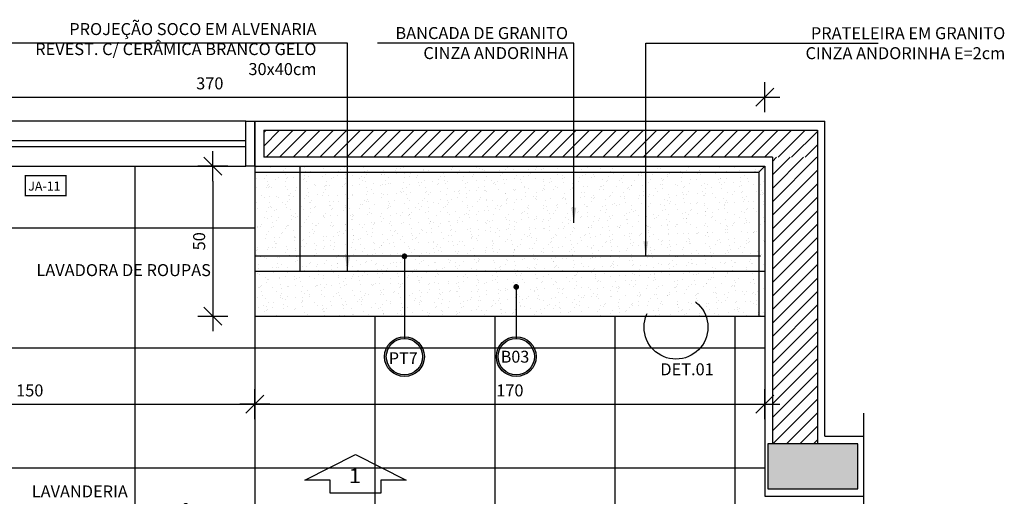
# Model space of a CAD drawing. Extents: x 89 to 370, y -450 to -318.
# Drawn here: x 239 to 242, y -420 to -418 of the extents above; entities that cross this region are included whole.
import ezdxf

# ---------------------------------------------------------------- set-up
doc = ezdxf.new("R2010")
doc.units = 0
doc.header["$LTSCALE"] = 0.2
doc.linetypes.add('DASHDOT', pattern=[25.4, 12.7, -6.35, 0, -6.35])
doc.linetypes.add('HIDDEN2', pattern=[4.7625, 3.175, -1.5875])
doc.layers.get('0').update_dxf_attribs({"color": 6, "linetype": 'CONTINUOUS'})
doc.layers.get('DEFPOINTS').update_dxf_attribs({"linetype": 'CONTINUOUS'})
for name, color, linetype in [('01', 1, 'CONTINUOUS'), ('AR-ALV', 5, 'CONTINUOUS'), ('AR-ESQ', 2, 'CONTINUOUS'), ('ARQ-CTA-1_025', 1, 'CONTINUOUS'), ('ARQ-HTC', 9, 'CONTINUOUS'), ('ARQ-SMB-1_025', 1, 'CONTINUOUS'), ('ARQ-SMB-1_100', 1, 'CONTINUOUS'), ('ARQ-TXT-1_025', 2, 'CONTINUOUS'), ('ARQ-TXT-1_050', 2, 'CONTINUOUS'), ('HATCH', 13, 'CONTINUOUS'), ('PAGINAÇAO1', 252, 'CONTINUOUS'), ('PILAR_RECT', 6, 'CONTINUOUS')]:
    doc.layers.add(name, color=color, linetype=linetype)
doc.layers.add('FO-Hachuras dos pilares', color=8, linetype='CONTINUOUS', lineweight=5)
doc.styles.add('A16-E50', font='arial.ttf', dxfattribs={"height": 0.08})
doc.styles.add('A26', font='arial.ttf', dxfattribs={"height": 0.26})
doc.styles.add('ESC-50-A20', font='arial.ttf', dxfattribs={"height": 0.1})
doc.styles.add('FNDE Texto Cota 0025', font='verdana.ttf', dxfattribs={"height": 0.04})
doc.styles.add('FNDE Texto Cota 0100', font='verdana.ttf', dxfattribs={"height": 0.16})
doc.dimstyles.new('FNDE 1-0025', dxfattribs={"dimscale": 5, "dimtxt": 0.04, "dimasz": 0.01, "dimexe": 0.15, "dimexo": 0.15, "dimgap": 0.005, "dimtad": 1, "dimzin": 1, "dimdsep": 46, "dimtxsty": 'FNDE Texto Cota 0025', "dimblk": 'tic', "dimcen": 0.015, "dimdle": 0.15, "dimse1": 1, "dimse2": 1, "dimclrd": 251, "dimclre": 251, "dimclrt": 256, "dimaunit": 1, "dimadec": 3, "dimazin": 0, "dimtfac": 1, "dimtix": 1, "dimtmove": 2, "dimatfit": 3, "dimfxl": 0.15, "dimtvp": 1, "dimtolj": 1, "dimtzin": 0, "dimarcsym": 0})
doc.dimstyles.new('FNDE 1-0100', dxfattribs={"dimscale": 2.5, "dimtxt": 0.16, "dimasz": 0.05, "dimexe": 0.15, "dimexo": 0.15, "dimgap": 0.05, "dimtad": 1, "dimzin": 4, "dimdsep": 46, "dimtxsty": 'FNDE Texto Cota 0100', "dimblk": 'tic', "dimcen": 0.15, "dimdle": 0.15, "dimse1": 1, "dimse2": 1, "dimclrd": 251, "dimclre": 251, "dimclrt": 256, "dimaunit": 1, "dimadec": 3, "dimazin": 0, "dimtfac": 1, "dimtix": 1, "dimtmove": 2, "dimatfit": 3, "dimldrblk": 'tic', "dimfxl": 0.15, "dimtvp": 1, "dimtolj": 1, "dimtzin": 0, "dimarcsym": 0})

# ---------------------------------------------------------------- blocks, each defined once
blk = doc.blocks.new('tic')
at = {"color": 251}
for p, q in [((0, -1), (0, 1)), ((-1, 0), (1, 0))]:
    blk.add_line(p, q, dxfattribs=at)
blk.add_line((-0.6, -0.6), (0.6, 0.6))
blk = doc.blocks.new('*D528')
at = {"layer": 'ARQ-CTA-1_025', "color": 251, "lineweight": -2, "ltscale": 10, "transparency": 16777216}
blk.add_line((238.3849, -419.2227), (239.7849, -419.2227), dxfattribs=at)
at = {"layer": 'DEFPOINTS', "color": 0, "ltscale": 10, "transparency": 16777216}
for p in [(238.3349, -418.6004), (239.8349, -418.9895), (239.8349, -419.2227)]:
    blk.add_point(p, dxfattribs=at)
at = {"layer": 'ARQ-CTA-1_025', "color": 251, "lineweight": -2, "ltscale": 10, "transparency": 16777216, "xscale": 0.05, "yscale": 0.05, "zscale": 0.05, "rotation": 180}
blk.add_blockref('tic', (238.3349, -419.2227), dxfattribs=at)
at = {"layer": 'ARQ-CTA-1_025', "color": 251, "lineweight": -2, "ltscale": 10, "transparency": 16777216, "xscale": 0.05, "yscale": 0.05, "zscale": 0.05}
blk.add_blockref('tic', (239.8349, -419.2227), dxfattribs=at)
at = {"layer": 'ARQ-CTA-1_025', "ltscale": 10, "transparency": 16777216, "insert": (239.0849, -419.1769), "char_height": 0.04, "attachment_point": 5, "style": 'FNDE Texto Cota 0025'}
blk.add_mtext('\\A1;150', dxfattribs=at)
blk = doc.blocks.new('*D529')
at = {"layer": 'ARQ-CTA-1_025', "color": 251, "lineweight": -2, "ltscale": 10, "transparency": 16777216}
blk.add_line((239.8849, -419.2227), (241.4849, -419.2227), dxfattribs=at)
at = {"layer": 'DEFPOINTS', "color": 0, "ltscale": 10, "transparency": 16777216}
for p in [(239.8349, -418.9895), (241.5349, -419.0395), (241.5349, -419.2227)]:
    blk.add_point(p, dxfattribs=at)
at = {"layer": 'ARQ-CTA-1_025', "color": 251, "lineweight": -2, "ltscale": 10, "transparency": 16777216, "xscale": 0.05, "yscale": 0.05, "zscale": 0.05, "rotation": 180}
blk.add_blockref('tic', (239.8349, -419.2227), dxfattribs=at)
at = {"layer": 'ARQ-CTA-1_025', "color": 251, "lineweight": -2, "ltscale": 10, "transparency": 16777216, "xscale": 0.05, "yscale": 0.05, "zscale": 0.05}
blk.add_blockref('tic', (241.5349, -419.2227), dxfattribs=at)
at = {"layer": 'ARQ-CTA-1_025', "ltscale": 10, "transparency": 16777216, "insert": (240.6849, -419.1769), "char_height": 0.04, "attachment_point": 5, "style": 'FNDE Texto Cota 0025'}
blk.add_mtext('\\A1;170', dxfattribs=at)
blk = doc.blocks.new('*D539')
at = {"layer": 'ARQ-CTA-1_025', "color": 251, "lineweight": -2, "ltscale": 10, "transparency": 16777216}
blk.add_line((239.6952, -418.4798), (239.6952, -418.8798), dxfattribs=at)
at = {"layer": 'DEFPOINTS', "color": 0, "ltscale": 10, "transparency": 16777216}
for p in [(239.8632, -418.4298), (239.6952, -418.9298), (239.8632, -418.9298)]:
    blk.add_point(p, dxfattribs=at)
at = {"layer": 'ARQ-CTA-1_025', "color": 251, "lineweight": -2, "ltscale": 10, "transparency": 16777216, "xscale": 0.05, "yscale": 0.05, "zscale": 0.05}
for p, rotation in [((239.6952, -418.4298), 90), ((239.6952, -418.9298), 270)]:
    blk.add_blockref('tic', p, dxfattribs=dict(at, rotation=rotation))
at = {"layer": 'ARQ-CTA-1_025', "ltscale": 10, "transparency": 16777216, "insert": (239.6494, -418.6798), "char_height": 0.04, "attachment_point": 5, "rotation": 90, "style": 'FNDE Texto Cota 0025'}
blk.add_mtext('\\A1;50', dxfattribs=at)
blk = doc.blocks.new('*D540')
at = {"layer": 'ARQ-CTA-1_025', "color": 251, "lineweight": -2, "ltscale": 10, "transparency": 16777216}
blk.add_line((237.8849, -418.1994), (241.4849, -418.1994), dxfattribs=at)
at = {"layer": 'DEFPOINTS', "color": 0, "ltscale": 10, "transparency": 16777216}
for p in [(241.5349, -418.1994), (237.8349, -418.4298), (241.5349, -418.4298)]:
    blk.add_point(p, dxfattribs=at)
at = {"layer": 'ARQ-CTA-1_025', "color": 251, "lineweight": -2, "ltscale": 10, "transparency": 16777216, "xscale": 0.05, "yscale": 0.05, "zscale": 0.05, "rotation": 180}
blk.add_blockref('tic', (237.8349, -418.1994), dxfattribs=at)
at = {"layer": 'ARQ-CTA-1_025', "color": 251, "lineweight": -2, "ltscale": 10, "transparency": 16777216, "xscale": 0.05, "yscale": 0.05, "zscale": 0.05}
blk.add_blockref('tic', (241.5349, -418.1994), dxfattribs=at)
at = {"layer": 'ARQ-CTA-1_025', "ltscale": 10, "transparency": 16777216, "insert": (239.6849, -418.1536), "char_height": 0.04, "attachment_point": 5, "style": 'FNDE Texto Cota 0025'}
blk.add_mtext('\\A1;370', dxfattribs=at)

msp = doc.modelspace()

# ---------------------------------------------------------------- hatches: boundary and pattern name
at = {"ltscale": 10}
h = msp.add_hatch(dxfattribs=at)
h.set_pattern_fill('AR-SAND', color=252, scale=0.001, angle=90, style=0)
h.set_pattern_definition([(127.5, (-174.739913, -564.062876), (-0.0489413237, -0.0016000313), [0, -0.038608, 0, -0.04318, 0, -0.041275]), (97.5, (-174.73991, -564.062876), (-0.07168251, 0.044952328), [0, -0.020828, 0, -0.034798, 0, -0.013335]), (57.5, (-174.739913, -564.09412), (-0.0001437185, 0.079099237), [0, -0.0127, 0, -0.04572, 0, -0.05969]), (47.5, (-174.73991, -564.09412), (-0.022292932, 0.076355645), [0, -0.00635, 0, -0.029972, 0, -0.03429])])
h.paths.add_polyline_path([(241.5349, -418.4299), (239.8349, -418.4299), (239.8349, -418.9298), (241.5349, -418.9298)])
at = {"layer": '01'}
h = msp.add_hatch(dxfattribs=at)
h.set_pattern_fill('ANSI31', color=253, scale=0.01, style=0)
h.set_pattern_definition([(45, (96.531645, -2.944127), (-0.0224506403, 0.0224506403), [])])
h.paths.add_polyline_path([(241.7099, -418.3998), (241.7099, -418.3098), (239.8649, -418.3098), (239.8649, -418.3998), (240.2301, -418.3998), (240.2313, -418.3987), (240.2505, -418.3987), (240.2505, -418.3998)])
h = msp.add_hatch(dxfattribs=at)
h.set_pattern_fill('ANSI31', color=253, scale=0.01, style=0)
h.set_pattern_definition([(45, (36.472562, 164.471618), (-0.0224506403, 0.0224506403), [])])
h.paths.add_polyline_path([(241.71, -418.3998), (241.5599, -418.3998), (241.5598, -419.3548), (241.7099, -419.3548)])
at = {"layer": 'ARQ-SMB-1_100'}
h = msp.add_hatch(color=252, dxfattribs=at)
edge = h.paths.add_edge_path()
edge.add_arc((240.3337, -419.0644), 0.0663, 0, 360)
edge = h.paths.add_edge_path(flags=17)
edge.add_arc((240.3337, -419.0644), 0.0605, 0, 360)
h = msp.add_hatch(color=252, dxfattribs=at)
edge = h.paths.add_edge_path()
edge.add_arc((240.7061, -419.0644), 0.0663, 0, 360)
edge = h.paths.add_edge_path(flags=17)
edge.add_arc((240.7061, -419.0644), 0.0605, 0, 360)
at = {"layer": 'FO-Hachuras dos pilares', "linetype": 'Continuous'}
msp.add_hatch(color=256, dxfattribs=at).paths.add_polyline_path([(241.8449, -419.5048), (241.8449, -419.4298), (241.8449, -419.3548), (241.6949, -419.3548), (241.5449, -419.3548), (241.5449, -419.4298), (241.5449, -419.5048), (241.6949, -419.5048)])

# ---------------------------------------------------------------- linework, layer by layer
at = {"layer": '01', "linetype": 'DASHDOT'}
msp.add_line((241.5198, -418.7298), (239.8349, -418.7298), dxfattribs=at)
at = {"layer": '01', "color": 10, "linetype": 'DASHDOT', "ltscale": 0.15}
msp.add_circle((241.2385, -418.9661), 0.1065, dxfattribs=at)
at = {"layer": 'AR-ALV'}
for p, q in [((239.8349, -418.2798), (241.7349, -418.2798)), ((239.8349, -418.2798), (241.7349, -418.2798)), ((239.8349, -418.2798), (241.7349, -418.2798)), ((239.8349, -418.2798), (241.7349, -418.2798)), ((239.8349, -418.4298), (239.8349, -418.2798)), ((241.7349, -419.3298), (241.7349, -418.2798)), ((241.7349, -419.3298), (241.7349, -418.2798)), ((239.8349, -418.4298), (241.5349, -418.4298)), ((239.8349, -418.4298), (239.8349, -418.4298)), ((239.8349, -418.4298), (241.5349, -418.4298)), ((239.8349, -418.4298), (239.8349, -418.4298)), ((239.8349, -418.4298), (241.5349, -418.4298)), ((239.8349, -418.4298), (239.8349, -418.4298)), ((239.8349, -418.4298), (241.5349, -418.4298)), ((241.5349, -418.4298), (241.5349, -419.5298)), ((241.5349, -418.4298), (241.5349, -419.5298)), ((241.5349, -418.4298), (241.5349, -419.5298)), ((241.5349, -418.4298), (241.5349, -419.5298)), ((241.7349, -419.3298), (241.8634, -419.3298)), ((241.5349, -419.5298), (241.8634, -419.5298))]:
    msp.add_line(p, q, dxfattribs=at)
at = {"layer": 'AR-ESQ'}
for p, q in [((239.8049, -418.3448), (238.4649, -418.3448)), ((239.8049, -418.3648), (238.4649, -418.3648)), ((239.8349, -418.4298), (239.8349, -418.9298)), ((241.5149, -418.4498), (241.5349, -418.4298)), ((239.8349, -418.4498), (241.5149, -418.4498)), ((241.5149, -418.4498), (241.5149, -418.9298)), ((239.8349, -418.9298), (241.5349, -418.9298))]:
    msp.add_line(p, q, dxfattribs=at)
at = {"layer": 'AR-ESQ', "color": 1}
msp.add_lwpolyline([(238.4649, -418.4298), (239.8049, -418.4298), (239.8049, -418.2798), (238.4649, -418.2798)], close=True, dxfattribs=at)
at = {"layer": 'AR-ESQ'}
msp.add_lwpolyline([(239.8049, -418.2798), (239.8349, -418.2798), (239.8349, -418.4298), (239.8049, -418.4298)], close=True, dxfattribs=at)
at = {"layer": 'ARQ-CTA-1_025', "ltscale": 10}
msp.add_line((241.8634, -419.2528), (241.8634, -419.5965), dxfattribs=at)
at = {"layer": 'ARQ-HTC'}
for p, q in [((239.8649, -418.3098), (241.7099, -418.3098)), ((239.8649, -418.3098), (239.8649, -418.3998)), ((241.7099, -418.3098), (241.7099, -419.3548)), ((241.5599, -418.3998), (239.8649, -418.3998)), ((241.5599, -418.3998), (241.5599, -419.3548))]:
    msp.add_line(p, q, dxfattribs=at)
at = {"layer": 'ARQ-SMB-1_025'}
msp.add_lwpolyline([(240.086, -419.4764), (240.0015, -419.4764), (240.1706, -419.3904), (240.3396, -419.4764), (240.2551, -419.4764), (240.2551, -419.5195), (240.086, -419.5195), (240.086, -419.4764)], dxfattribs=at)
at = {"layer": 'ARQ-SMB-1_100', "color": 252, "ltscale": 10, "const_width": 0.00444}
msp.add_lwpolyline([(239.2056, -418.4614), (239.0701, -418.4614), (239.0701, -418.528), (239.2056, -418.528)], close=True, dxfattribs=at)
at = {"layer": 'ARQ-SMB-1_100', "color": 252}
for centre, radius in [((240.3337, -419.0644), 0.0663), ((240.3337, -419.0644), 0.0605), ((240.7061, -419.0644), 0.0663), ((240.7061, -419.0644), 0.0605)]:
    msp.add_circle(centre, radius, dxfattribs=at)
at = {"layer": 'HATCH', "linetype": 'HIDDEN2', "ltscale": 3}
for p, q in [((239.9849, -418.4298), (239.9849, -418.7798)), ((239.8349, -418.7798), (241.5349, -418.7798))]:
    msp.add_line(p, q, dxfattribs=at)
at = {"layer": 'PAGINAÇAO1', "color": 252}
for p, q in [((239.4348, -418.4298), (239.4348, -421.0353)), ((238.3349, -418.6353), (239.8349, -418.6353)), ((239.8348, -418.9298), (239.8348, -421.0353)), ((240.2348, -418.9298), (240.2348, -420.4411)), ((240.6348, -418.9298), (240.6348, -420.4307)), ((241.0348, -418.9298), (241.0348, -420.4307)), ((241.4348, -418.9298), (241.4348, -420.4315)), ((238.3349, -419.0353), (241.5349, -419.0353)), ((238.3349, -419.4353), (241.5349, -419.4353))]:
    msp.add_line(p, q, dxfattribs=at)
at = {"layer": 'PILAR_RECT'}
msp.add_lwpolyline([(241.8449, -419.5048), (241.8449, -419.4298), (241.8449, -419.3548), (241.6949, -419.3548), (241.5449, -419.3548), (241.5449, -419.4298), (241.5449, -419.5048), (241.6949, -419.5048), (241.8449, -419.5048)], close=True, dxfattribs=at)

# ---------------------------------------------------------------- texts
at = {"layer": '01', "color": 10, "linetype": 'DASHDOT', "ltscale": 0.15, "insert": (241.3644, -419.0865), "char_height": 0.04, "width": 0.772371, "attachment_point": 3, "style": 'ESC-50-A20'}
msp.add_mtext('DET.01', dxfattribs=at)
at = {"layer": 'ARQ-SMB-1_025', "color": 2, "style": 'A26', "text_generation_flag": 6, "width": 1.1}
msp.add_text('1', height=0.0489, rotation=180, dxfattribs=at).set_placement((240.1481, -419.4857))
at = {"layer": 'ARQ-SMB-1_100', "style": 'A16-E50'}
msp.add_attdef('JA-11', (239.0797, -418.5111), '', height=0.0304, dxfattribs=at)
at = {"layer": 'ARQ-SMB-1_100', "color": 2, "style": 'A16-E50'}
for tag, p in [('PT7', (240.2815, -419.0893)), ('B03', (240.6544, -419.0843))]:
    msp.add_attdef(tag, p, '', height=0.0395, dxfattribs=at)
at = {"layer": 'ARQ-TXT-1_025', "char_height": 0.04, "attachment_point": 3, "style": 'ESC-50-A20'}
for s, insert, width in [(' PROJEÇÃO SOCO EM ALVENARIA \\PREVEST. C/ CERÂMICA BRANCO GELO 30x40cm ', (240.0403, -417.9526), 1.117739), ('BANCADA DE GRANITO \\PCINZA ANDORINHA', (240.8789, -417.9659), 0.880581), ('PRATELEIRA EM GRANITO \\PCINZA ANDORINHA E=2cm', (242.3358, -417.9663), 1.152184)]:
    msp.add_mtext(s, dxfattribs=dict(at, insert=insert, width=width))
at = {"layer": 'ARQ-TXT-1_050', "char_height": 0.03996, "attachment_point": 1, "style": 'ESC-50-A20'}
for s, insert in [('LAVADORA DE ROUPAS', (239.1071, -418.756)), ('\\pi0.34099;LAVANDERIA\\P\\pi0;                          11.35 m²', (239.078, -419.4936))]:
    msp.add_mtext_dynamic_manual_height_columns(s, width=3.098125, gutter_width=1, heights=[0], dxfattribs=dict(at, insert=insert))

# ---------------------------------------------------------------- dimensions: what is measured, and where the dimension line sits
at = {"layer": 'ARQ-CTA-1_025', "ltscale": 10}
for base, p1, p2, picture, middle in [((241.5349, -418.1994), (237.8349, -418.4298), (241.5349, -418.4298), '*D540', (239.6849, -418.1536)), ((239.8349, -419.2227), (238.3349, -418.6004), (239.8349, -418.9895), '*D528', (239.0849, -419.1769)), ((241.5349, -419.2227), (239.8349, -418.9895), (241.5349, -419.0395), '*D529', (240.6849, -419.1769))]:
    dim = msp.add_linear_dim(base=base, p1=p1, p2=p2, dimstyle='FNDE 1-0025', override={"dimdec": 0, "dimlfac": 100}, dxfattribs=at)
    dim.commit()
    dim.dimension.update_dxf_attribs({"geometry": picture, "text_midpoint": middle})
dim = msp.add_linear_dim(base=(239.6952, -418.9298), p1=(239.8632, -418.4298), p2=(239.8632, -418.9298), angle=90, dimstyle='FNDE 1-0025', override={"dimdec": 0, "dimlfac": 100}, dxfattribs=at)
dim.commit()
dim.dimension.update_dxf_attribs({"geometry": '*D539', "text_midpoint": (239.6494, -418.6798)})

# ---------------------------------------------------------------- leaders
at = {"layer": '01', "color": 3, "ltscale": 10}
for points in [[(240.1437, -418.7798), (240.1437, -418.02), (238.9039, -418.02)], [(240.8979, -418.6183), (240.8979, -418.02), (240.244, -418.02)], [(241.138, -418.7298), (241.138, -418.02), (241.9119, -418.02)]]:
    msp.add_leader(points, dimstyle='FNDE 1-0025', override={"dimtad": 0, "dimlfac": 100, "dimclrd": 252, "dimclre": 252}, dxfattribs=at)
at = {"layer": 'ARQ-SMB-1_100', "ltscale": 0.1, "path_type": 1}
for points in [[(240.3337, -418.7298), (240.3337, -419.0039)], [(240.7061, -418.8318), (240.7061, -419.0039)]]:
    msp.add_leader(points, dimstyle='FNDE 1-0100', override={"dimasz": 0.03, "dimldrblk": 'DotSmall', "dimfxl": 0.025, "dimlwd": 65535, "dimarcsym": 1}, dxfattribs=at)

doc.saveas('drawing.dxf')
